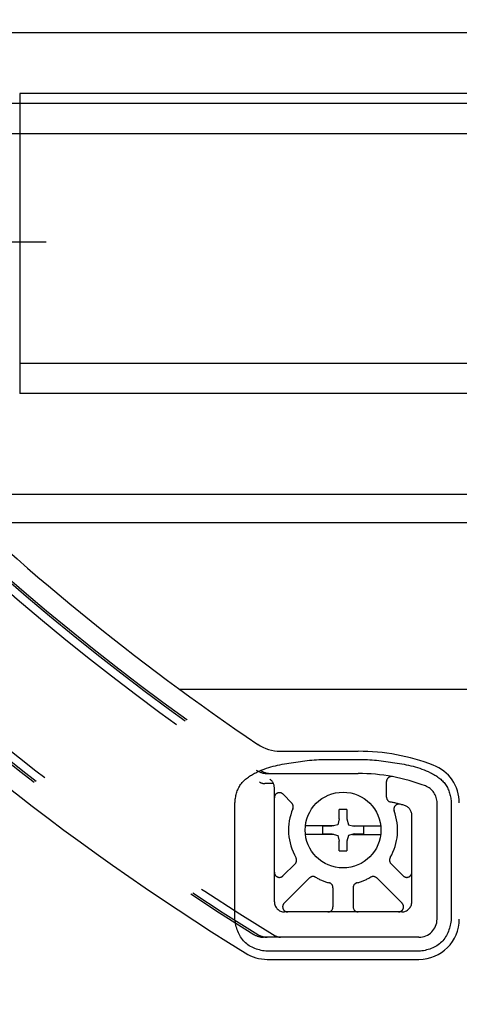
# Model space of a CAD drawing. Extents: x -424 to 186, y -4 to 301.
# Drawn here: x -177 to -163, y 210 to 243 of the extents above; entities that cross this region are included whole.
import ezdxf

# ---------------------------------------------------------------- set-up
doc = ezdxf.new("R2010")
doc.units = 0
doc.linetypes.add('CENTER', pattern=[50.8, 31.75, -6.35, 6.35, -6.35])
doc.linetypes.add('DASHED', pattern=[19.05, 12.7, -6.35])
doc.layers.get('0').update_dxf_attribs({"linetype": 'CONTINUOUS'})
doc.layers.get('DEFPOINTS').update_dxf_attribs({"linetype": 'CONTINUOUS'})
doc.layers.add('TV', color=7, linetype='CONTINUOUS')
doc.styles.add('MX_DIMTXSTY_3', font='txt.shx', dxfattribs={"width": 1.1, "bigfont": 'extfont.shx'})
doc.styles.add('MX_NOTE_STANDARD', font='txt.shx', dxfattribs={"bigfont": 'extfont.shx'})
doc.dimstyles.new('MX_DIMSTYLE_TV', dxfattribs={"dimtxt": 2.5, "dimasz": 2.5, "dimexe": 1, "dimexo": 0, "dimgap": 1, "dimtad": 1, "dimlfac": 3, "dimdsep": 46, "dimtxsty": 'MX_NOTE_STANDARD', "dimblk1": 'OPEN30', "dimblk2": 'OPEN30', "dimsah": 1, "dimcen": 2.5, "dimadec": 0, "dimazin": 0, "dimtfac": 1, "dimtmove": 0, "dimatfit": 3, "dimldrblk": 'OPEN30', "dimfxl": 1, "dimtzin": 0, "dimarcsym": 0})

# ---------------------------------------------------------------- blocks, each defined once
blk = doc.blocks.new('_DOTSMALL')
at = {"color": 0, "linetype": 'ByBlock', "lineweight": -2, "const_width": 0.5}
blk.add_lwpolyline([(-0.0625, 0, 1), (0.0625, 0, 1)], format="xyb", close=True, dxfattribs=at)
blk = doc.blocks.new('*D6')
at = {"layer": 'DEFPOINTS', "color": 0}
for p in [(-77.97, 220.548), (-193.136, 168.39), (-193.136, 168.39)]:
    blk.add_point(p, dxfattribs=at)
at = {"layer": 'TV', "color": 0, "linetype": 'Continuous', "lineweight": -2}
for p, q in [((-77.97, 220.548), (-77.97, 167.723)), ((-193.136, 168.39), (-193.136, 167.723)), ((-77.97, 168.39), (-193.136, 168.39))]:
    blk.add_line(p, q, dxfattribs=at)
at = {"layer": 'TV', "color": 0, "lineweight": -2, "xscale": 2.32, "yscale": 2.32, "zscale": 2.32, "rotation": 180}
blk.add_blockref('_DOTSMALL', (-193.136, 168.39), dxfattribs=at)
at = {"layer": 'TV', "color": 0, "lineweight": -2, "xscale": 2.32, "yscale": 2.32, "zscale": 2.32}
blk.add_blockref('_DOTSMALL', (-77.97, 168.39), dxfattribs=at)
at = {"layer": 'TV', "color": 0, "linetype": 'Continuous', "insert": (-135.553, 170.64), "char_height": 2.5, "attachment_point": 5, "line_spacing_factor": 0.9}
blk.add_mtext('\\A1;666', dxfattribs=at)
blk = doc.blocks.new('_OPEN30')
at = {"color": 0, "linetype": 'ByBlock', "lineweight": -2}
for p, q in [((-1, 0.267949), (0, 0)), ((0, 0), (-1, -0.267949)), ((0, 0), (-1, 0))]:
    blk.add_line(p, q, dxfattribs=at)
blk = doc.blocks.new('*D9')
at = {"layer": 'DEFPOINTS', "color": 0}
for p in [(-82.97, 230.548), (-188.136, 196.06), (-188.136, 196.06)]:
    blk.add_point(p, dxfattribs=at)
at = {"layer": 'TV', "color": 0, "linetype": 'Continuous', "lineweight": -2}
for p, q in [((-82.97, 230.548), (-82.97, 195.393)), ((-188.136, 196.06), (-188.136, 195.393)), ((-82.97, 196.06), (-188.136, 196.06))]:
    blk.add_line(p, q, dxfattribs=at)
at = {"layer": 'TV', "color": 0, "lineweight": -2, "xscale": 2.32, "yscale": 2.32, "zscale": 2.32, "rotation": 180}
blk.add_blockref('_DOTSMALL', (-188.136, 196.06), dxfattribs=at)
at = {"layer": 'TV', "color": 0, "lineweight": -2, "xscale": 2.32, "yscale": 2.32, "zscale": 2.32}
blk.add_blockref('_DOTSMALL', (-82.97, 196.06), dxfattribs=at)
at = {"layer": 'TV', "color": 0, "linetype": 'Continuous', "insert": (-135.553, 198.31), "char_height": 2.5, "attachment_point": 5, "line_spacing_factor": 0.9}
blk.add_mtext('\\A1;636', dxfattribs=at)
blk = doc.blocks.new('*D12')
at = {"layer": 'DEFPOINTS', "color": 0}
for p in [(-72.303, 277.452), (-72.303, 267.724), (-232.136, 241.113)]:
    blk.add_point(p, dxfattribs=at)
at = {"layer": 'TV', "color": 0, "linetype": 'Continuous', "lineweight": -2}
for p, q in [((-232.136, 241.113), (-232.136, 278.452)), ((-232.136, 277.452), (-72.303, 277.452))]:
    blk.add_line(p, q, dxfattribs=at)
at = {"layer": 'TV', "color": 0, "lineweight": -2, "xscale": 2.32, "yscale": 2.32, "zscale": 2.32, "rotation": 180}
blk.add_blockref('_DOTSMALL', (-232.136, 277.452), dxfattribs=at)
at = {"layer": 'TV', "color": 0, "lineweight": -2, "xscale": 2.32, "yscale": 2.32, "zscale": 2.32}
blk.add_blockref('_DOTSMALL', (-72.303, 277.452), dxfattribs=at)
at = {"layer": 'TV', "color": 0, "linetype": 'Continuous', "insert": (-152.219, 279.702), "char_height": 2.5, "attachment_point": 5, "line_spacing_factor": 0.9, "style": 'MX_DIMTXSTY_3'}
blk.add_mtext('\\A1;800', dxfattribs=at)

msp = doc.modelspace()

# ---------------------------------------------------------------- linework, layer by layer
at = {"layer": 'TV', "color": 7, "linetype": 'Continuous'}
for p, q in [((-137.831, 242.116), (-180.874, 242.116)), ((-137.831, 240.116), (-177.136, 240.116)), ((-177.136, 240.116), (-177.136, 230.216)), ((-137.831, 239.782), (-179.303, 239.782)), ((-137.831, 238.782), (-179.303, 238.782)), ((-177.136, 231.214), (-137.831, 231.214)), ((-137.831, 230.216), (-177.136, 230.216)), ((-137.831, 226.883), (-179.558, 226.883)), ((-137.831, 225.949), (-178.554, 225.949)), ((-137.831, 220.449), (-171.848, 220.449)), ((-168.539, 218.415), (-165.97, 218.415)), ((-168.97, 211.548), (-163.97, 211.548))]:
    msp.add_line(p, q, dxfattribs=at)
at = {"layer": 'TV', "color": 7, "linetype": 'CENTER'}
msp.add_line((-176.265, 235.215), (-192.004, 235.215), dxfattribs=at)
at = {"layer": 'TV', "color": 7, "linetype": 'DASHED'}
for p, q in [((-168.966, 217.681), (-165.97, 217.681)), ((-168.763, 217.348), (-169.047, 217.348)), ((-165.036, 216.904), (-165.036, 217.414)), ((-168.736, 213.448), (-168.736, 217.216)), ((-168.45, 216.998), (-168.16, 216.698)), ((-163.37, 212.881), (-163.37, 216.712)), ((-166.595, 216.181), (-166.595, 216.498)), ((-166.345, 216.498), (-166.595, 216.498)), ((-166.345, 216.498), (-166.345, 216.181)), ((-166.595, 216.181), (-166.646, 215.991)), ((-166.345, 216.181), (-166.293, 215.991)), ((-164.203, 213.448), (-164.203, 216.306)), ((-166.775, 215.956), (-167.712, 215.956)), ((-167.153, 215.94), (-167.153, 215.69)), ((-166.836, 215.94), (-167.153, 215.94)), ((-167.153, 215.69), (-166.836, 215.69)), ((-166.646, 215.991), (-166.836, 215.94)), ((-166.836, 215.69), (-166.646, 215.638)), ((-166.293, 215.991), (-166.103, 215.94)), ((-166.103, 215.69), (-166.293, 215.638)), ((-166.164, 215.956), (-165.228, 215.956)), ((-165.786, 215.94), (-166.103, 215.94)), ((-166.103, 215.69), (-165.786, 215.69)), ((-165.786, 215.69), (-165.786, 215.94)), ((-166.775, 215.673), (-167.712, 215.673)), ((-166.646, 215.638), (-166.595, 215.448)), ((-166.595, 215.131), (-166.595, 215.448)), ((-166.293, 215.638), (-166.345, 215.448)), ((-166.345, 215.448), (-166.345, 215.131)), ((-166.164, 215.673), (-165.228, 215.673)), ((-166.595, 215.131), (-166.345, 215.131)), ((-168.05, 214.705), (-168.452, 214.304)), ((-164.889, 214.705), (-164.487, 214.304)), ((-167.579, 214.234), (-168.414, 213.399)), ((-165.36, 214.234), (-164.526, 213.399)), ((-166.803, 213.913), (-166.803, 213.281)), ((-166.136, 213.913), (-166.136, 213.281)), ((-164.536, 213.115), (-168.417, 213.115)), ((-163.97, 212.281), (-169.115, 212.281))]:
    msp.add_line(p, q, dxfattribs=at)
for points in [[(-166.97, 218.148), (-165.97, 218.148)], [(-170.036, 212.881), (-170.036, 216.712)], [(-162.903, 216.712), (-162.903, 212.881)], [(-163.97, 211.815), (-168.97, 211.815)]]:
    msp.add_lwpolyline(points, dxfattribs=at)
msp.add_circle((-166.47, 215.815), 1.25, dxfattribs=at)
at = {"layer": 'TV', "color": 7, "linetype": 'Continuous'}
for centre, radius, start, end in [((-123.909, 285.74), 81, 225.61305, 235.92995), ((-123.909, 285.74), 87, 224.40318, 238.24605), ((-168.539, 219.748), 1.333, 235.93, 270), ((-165.97, 211.481), 6.933, 69.0752, 90), ((-163.97, 216.712), 1.333, 0, 69.0752), ((-163.97, 212.881), 1.333, 270, 0), ((-168.97, 212.881), 1.333, 237.0351, 270)]:
    msp.add_arc(centre, radius, start, end, dxfattribs=at)
at = {"layer": 'TV', "color": 7, "linetype": 'DASHED'}
for centre, radius, start, end in [((-123.909, 285.74), 82, 225.25098, 236.44683), ((-123.909, 285.74), 81.733, 225.32915, 236.6133), ((-123.909, 285.74), 81.667, 225.34876, 236.30533), ((-123.909, 285.74), 86.333, 223.9069, 238.19365), ((-123.909, 285.74), 86.267, 223.92481, 238.26522), ((-123.909, 285.74), 86, 223.99669, 238.60594), ((-168.966, 218.348), 0.667, 236.2343, 270), ((-168.846, 218.348), 0.667, 236.3053, 270), ((-165.97, 211.481), 6.2, 69.0752, 90), ((-169.047, 217.681), 0.333, 236.4468, 270), ((-169.07, 217.216), 0.333, 0, 56.6133), ((-164.87, 217.414), 0.167, 79.4951, 180), ((-168.57, 216.882), 0.167, 44, 180), ((-163.97, 216.712), 0.6, 360, 69.0752), ((-168.28, 216.582), 0.167, 337.0234, 44), ((-164.87, 216.904), 0.167, 180, 258.5335), ((-165.97, 211.481), 5.367, 73.455, 78.5335), ((-164.628, 216.505), 0.167, 75.0509, 200.5601), ((-166.47, 215.815), 1.8, 157.0234, 210.2716), ((-166.47, 215.815), 1.8, 329.7284, 20.5601), ((-164.536, 216.306), 0.333, 360, 73.455), ((-168.168, 214.823), 0.167, 315, 30.2716), ((-164.771, 214.823), 0.167, 149.7284, 225), ((-168.57, 214.422), 0.167, 180, 315), ((-164.37, 214.422), 0.167, 225, 360), ((-167.461, 214.116), 0.167, 59.7284, 135), ((-166.47, 215.815), 1.8, 239.7284, 255.2716), ((-166.97, 213.913), 0.167, 0, 75.2716), ((-165.97, 213.913), 0.167, 104.7284, 180), ((-166.47, 215.815), 1.8, 284.7284, 300.2716), ((-165.478, 214.116), 0.167, 45, 120.2716), ((-168.403, 213.448), 0.333, 180, 270), ((-164.536, 213.448), 0.333, 270, 360), ((-168.296, 213.281), 0.167, 135, 270), ((-166.97, 213.281), 0.167, 270, 0), ((-165.97, 213.281), 0.167, 180, 270), ((-164.643, 213.281), 0.167, 270, 45), ((-163.97, 212.881), 0.6, 270, 360), ((-169.095, 212.881), 0.6, 238.1937, 270), ((-168.969, 212.881), 0.6, 238.2652, 270), ((-168.535, 212.615), 0.333, 238.6059, 270)]:
    msp.add_arc(centre, radius, start, end, dxfattribs=at)
for points, knots in [([(-170.036, 216.712), (-170.026, 216.923), (-169.912, 217.366), (-169.189, 217.85), (-168.182, 218.055), (-167.375, 218.147), (-166.97, 218.148)], [0, 0, 0, 0, 0.633289, 1.266579, 2.482246, 3.697914, 3.697914, 3.697914, 3.697914]), ([(-165.97, 218.148), (-165.564, 218.147), (-164.757, 218.055), (-163.75, 217.85), (-163.027, 217.366), (-162.913, 216.923), (-162.903, 216.712)], [0, 0, 0, 0, 1.215668, 2.431335, 3.064625, 3.697914, 3.697914, 3.697914, 3.697914])]:
    msp.add_open_spline(points, degree=3, knots=knots, dxfattribs=at)
for points in [[(-168.97, 211.815), (-169.241, 211.84), (-169.822, 212.029), (-170.011, 212.61), (-170.036, 212.881)], [(-162.903, 212.881), (-162.928, 212.61), (-163.117, 212.029), (-163.699, 211.84), (-163.97, 211.815)]]:
    msp.add_open_spline(points, degree=3, dxfattribs=at)

# ---------------------------------------------------------------- dimensions: what is measured, and where the dimension line sits
at = {"layer": 'TV', "color": 7, "linetype": 'Continuous'}
for base, p1, p2, text, override, picture, middle in [((-72.303, 277.452), (-232.136, 241.113), (-72.303, 267.724), '\\A1;800', {"dimasz": 2.32, "dimdec": 0, "dimlfac": 0.333333, "dimzin": 0, "dimtxsty": 'MX_DIMTXSTY_3', "dimblk1": 'DOTSMALL', "dimblk2": 'DOTSMALL', "dimse2": 1}, '*D12', (-152.219, 277.452)), ((-188.136, 196.06), (-82.97, 230.548), (-188.136, 196.06), '\\A1;636', {"dimasz": 2.32, "dimexe": 0.666664, "dimdec": 0, "dimlfac": 0.333333, "dimzin": 0, "dimblk1": 'DOTSMALL', "dimblk2": 'DOTSMALL'}, '*D9', (-135.553, 196.06)), ((-193.136, 168.39), (-77.97, 220.548), (-193.136, 168.39), '\\A1;666', {"dimasz": 2.32, "dimexe": 0.666664, "dimdec": 0, "dimlfac": 0.333333, "dimzin": 0, "dimblk1": 'DOTSMALL', "dimblk2": 'DOTSMALL'}, '*D6', (-135.553, 168.39))]:
    dim = msp.add_linear_dim(base=base, p1=p1, p2=p2, text=text, dimstyle='MX_DIMSTYLE_TV', override=override, dxfattribs=at)
    dim.commit()
    dim.dimension.update_dxf_attribs({"geometry": picture, "text_midpoint": middle, "dimtype": 160})

doc.saveas('drawing.dxf')
